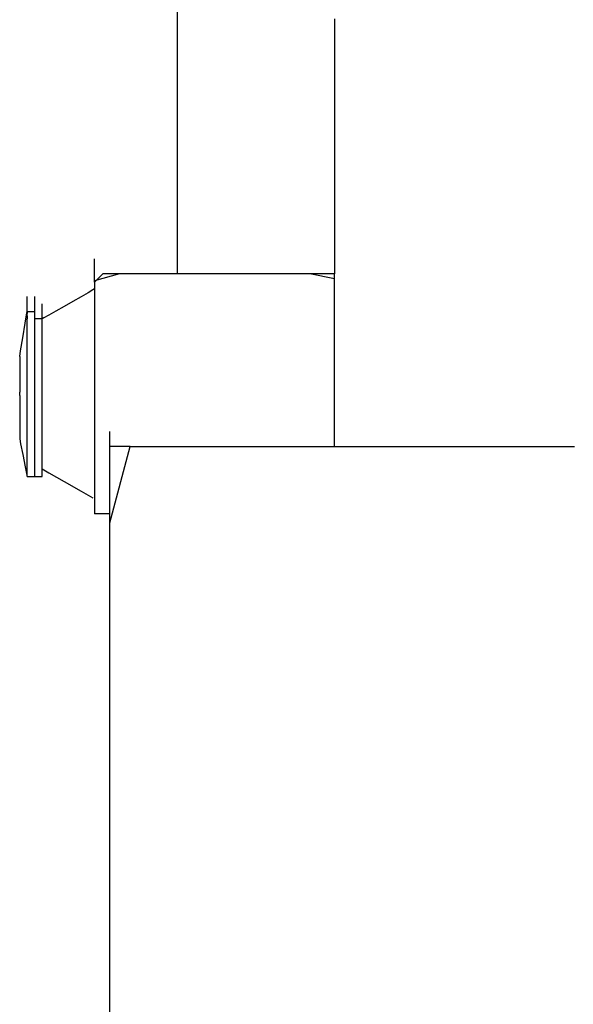
# Model space of a CAD drawing. Extents: x -9320 to 7972, y -5916 to 4429.
# Drawn here: x -6017 to -5913, y -2269 to -2084 of the extents above; entities that cross this region are included whole.
import ezdxf

# ---------------------------------------------------------------- set-up
doc = ezdxf.new("R2010")
doc.units = 0
doc.layers.get('0').update_dxf_attribs({"linetype": 'CONTINUOUS'})

msp = doc.modelspace()

# ---------------------------------------------------------------- linework, layer by layer
for p, q in [((-5987.64, -2082.41), (-5987.64, -2084.1)), ((-5987.64, -2084.1), (-5987.64, -2088.63)), ((-5958.1, -2083.82), (-5958.1, -2084.1)), ((-5958.1, -2084.1), (-5958.1, -2088.63)), ((-5987.64, -2088.63), (-5987.64, -2095.18)), ((-5958.1, -2088.63), (-5958.1, -2095.18)), ((-5987.64, -2095.18), (-5987.64, -2102.94)), ((-5958.1, -2095.18), (-5958.1, -2102.94)), ((-5987.64, -2102.94), (-5987.64, -2111.11)), ((-5958.1, -2102.94), (-5958.1, -2111.11)), ((-5987.64, -2111.11), (-5987.64, -2118.88)), ((-5958.1, -2111.11), (-5958.1, -2118.88)), ((-5987.64, -2118.88), (-5987.64, -2125.43)), ((-5958.1, -2118.88), (-5958.1, -2125.43)), ((-5987.64, -2125.43), (-5987.64, -2129.95)), ((-5958.1, -2125.43), (-5958.1, -2128.83)), ((-6003.11, -2128.97), (-6003.11, -2128.83)), ((-6003.11, -2129.36), (-6003.11, -2128.97)), ((-6003.11, -2129.92), (-6003.11, -2129.36)), ((-6003.11, -2130.59), (-6003.11, -2129.92)), ((-6003.11, -2131.29), (-6003.11, -2130.59)), ((-5987.64, -2129.95), (-5987.64, -2131.64)), ((-5958.1, -2128.83), (-5958.1, -2128.97)), ((-5958.1, -2128.97), (-5958.1, -2129.36)), ((-5958.1, -2129.36), (-5958.1, -2129.92)), ((-5958.1, -2129.92), (-5958.1, -2129.95)), ((-5958.1, -2129.95), (-5958.1, -2130.59)), ((-5958.1, -2130.59), (-5958.1, -2131.29)), ((-6003.11, -2131.64), (-6003.11, -2131.29)), ((-5998.42, -2131.64), (-6003.11, -2132.9)), ((-6001.56, -2131.64), (-6003.11, -2133.18)), ((-6003.11, -2131.78), (-6003.11, -2131.64)), ((-6003.11, -2131.95), (-6003.11, -2131.78)), ((-6003.11, -2132.17), (-6003.11, -2131.95)), ((-6003.11, -2132.51), (-6003.11, -2132.17)), ((-5998.42, -2131.64), (-6001.56, -2131.64)), ((-5991.44, -2131.64), (-5998.42, -2131.64)), ((-5987.64, -2131.64), (-5991.44, -2131.64)), ((-5980.6, -2131.64), (-5987.64, -2131.64)), ((-5976.87, -2131.64), (-5980.6, -2131.64)), ((-5963.78, -2131.64), (-5976.87, -2131.64)), ((-5962.78, -2131.64), (-5963.78, -2131.64)), ((-5958.1, -2132.55), (-5962.78, -2131.64)), ((-5958.1, -2131.64), (-5962.78, -2131.64)), ((-5958.1, -2131.29), (-5958.1, -2131.64)), ((-5958.1, -2131.95), (-5958.1, -2131.64)), ((-5958.1, -2132.51), (-5958.1, -2131.95)), ((-6003.11, -2132.73), (-6003.11, -2132.51)), ((-6003.11, -2132.9), (-6003.11, -2132.73)), ((-6003.11, -2133.05), (-6003.11, -2132.9)), ((-6003.11, -2133.18), (-6003.11, -2133.05)), ((-6003.11, -2133.18), (-6003.11, -2133.4)), ((-6003.11, -2133.4), (-6003.11, -2134.1)), ((-6003.11, -2134.1), (-6003.11, -2134.45)), ((-5958.1, -2132.55), (-5958.1, -2132.51)), ((-5958.1, -2132.75), (-5958.1, -2132.55)), ((-5958.1, -2132.9), (-5958.1, -2132.75)), ((-5958.1, -2133.05), (-5958.1, -2132.9)), ((-5958.1, -2135.72), (-5958.1, -2133.05)), ((-6015.77, -2136), (-6015.77, -2135.86)), ((-6015.77, -2136.39), (-6015.77, -2136)), ((-6014.36, -2136), (-6014.36, -2135.86)), ((-6014.36, -2136.39), (-6014.36, -2136)), ((-6005.66, -2135.91), (-6007.21, -2136.8)), ((-6004.35, -2135.16), (-6005.66, -2135.91)), ((-6003.44, -2134.64), (-6004.35, -2135.16)), ((-6003.11, -2134.45), (-6003.44, -2134.64)), ((-6003.11, -2134.45), (-6003.11, -2134.77)), ((-6003.11, -2134.77), (-6003.11, -2135.33)), ((-6003.11, -2135.33), (-6003.11, -2135.71)), ((-6003.11, -2135.71), (-6003.11, -2135.86)), ((-6003.11, -2135.86), (-6003.11, -2143.31)), ((-5958.1, -2140.03), (-5958.1, -2135.72)), ((-6015.77, -2136.95), (-6015.77, -2136.39)), ((-6015.77, -2137.62), (-6015.77, -2136.95)), ((-6015.77, -2138.32), (-6015.77, -2137.62)), ((-6014.36, -2136.95), (-6014.36, -2136.39)), ((-6014.36, -2137.27), (-6014.36, -2136.95)), ((-6014.36, -2137.41), (-6014.36, -2137.27)), ((-6014.36, -2137.62), (-6014.36, -2137.41)), ((-6014.36, -2137.8), (-6014.36, -2137.62)), ((-6014.36, -2138.32), (-6014.36, -2137.8)), ((-6012.96, -2137.41), (-6012.96, -2137.27)), ((-6012.96, -2137.8), (-6012.96, -2137.41)), ((-6012.96, -2138.36), (-6012.96, -2137.8)), ((-6008.85, -2137.73), (-6010.4, -2138.62)), ((-6007.21, -2136.8), (-6008.85, -2137.73)), ((-6016.13, -2140.86), (-6015.82, -2138.96)), ((-6015.82, -2138.96), (-6015.77, -2138.72)), ((-6015.77, -2138.67), (-6015.77, -2138.32)), ((-6015.77, -2138.67), (-6015.59, -2138.67)), ((-6015.77, -2138.72), (-6015.77, -2138.67)), ((-6015.77, -2138.72), (-6015.77, -2138.99)), ((-6015.77, -2138.99), (-6015.77, -2139.04)), ((-6015.77, -2139.49), (-6015.77, -2139.04)), ((-6015.77, -2139.49), (-6015.77, -2139.55)), ((-6015.77, -2139.55), (-6015.77, -2139.9)), ((-6015.59, -2138.67), (-6015.18, -2138.67)), ((-6015.18, -2138.67), (-6014.72, -2138.67)), ((-6014.72, -2138.67), (-6014.41, -2138.67)), ((-6014.41, -2138.67), (-6014.36, -2138.72)), ((-6014.36, -2138.36), (-6014.36, -2138.32)), ((-6014.36, -2138.67), (-6014.36, -2138.36)), ((-6014.36, -2138.72), (-6014.36, -2138.67)), ((-6014.36, -2138.99), (-6014.36, -2138.72)), ((-6014.36, -2139.04), (-6014.36, -2138.99)), ((-6014.36, -2139.49), (-6014.36, -2139.04)), ((-6014.36, -2139.55), (-6014.36, -2139.49)), ((-6014.36, -2139.66), (-6014.36, -2139.55)), ((-6014.36, -2139.73), (-6014.36, -2139.66)), ((-6014.36, -2139.9), (-6014.36, -2139.73)), ((-6012.96, -2139.03), (-6012.96, -2138.36)), ((-6012.96, -2139.73), (-6012.96, -2139.03)), ((-6012.96, -2140.08), (-6012.96, -2139.73)), ((-6011.71, -2139.37), (-6012.62, -2139.89)), ((-6010.4, -2138.62), (-6011.71, -2139.37)), ((-6016.59, -2143.59), (-6016.13, -2140.86)), ((-6015.77, -2139.9), (-6015.77, -2139.93)), ((-6015.77, -2139.93), (-6015.77, -2140.08)), ((-6015.77, -2140.69), (-6015.77, -2140.08)), ((-6015.77, -2141.9), (-6015.77, -2140.69)), ((-6014.36, -2139.93), (-6014.36, -2139.9)), ((-6014.36, -2140.08), (-6014.36, -2139.93)), ((-6014.02, -2140.08), (-6014.36, -2140.08)), ((-6014.36, -2140.39), (-6014.36, -2140.08)), ((-6014.36, -2140.62), (-6014.36, -2140.39)), ((-6014.36, -2140.74), (-6014.36, -2140.62)), ((-6014.36, -2140.95), (-6014.36, -2140.74)), ((-6014.36, -2141.34), (-6014.36, -2140.95)), ((-6014.36, -2141.49), (-6014.36, -2141.34)), ((-6014.36, -2141.9), (-6014.36, -2141.49)), ((-6013.38, -2140.08), (-6014.02, -2140.08)), ((-6012.96, -2140.08), (-6013.38, -2140.08)), ((-6012.62, -2139.89), (-6012.96, -2140.08)), ((-6012.96, -2140.39), (-6012.96, -2140.08)), ((-6012.96, -2140.59), (-6012.96, -2140.39)), ((-6012.96, -2140.75), (-6012.96, -2140.59)), ((-6012.96, -2140.95), (-6012.96, -2140.75)), ((-6012.96, -2141.34), (-6012.96, -2140.95)), ((-6012.96, -2141.49), (-6012.96, -2141.34)), ((-6012.96, -2141.86), (-6012.96, -2141.49)), ((-5958.1, -2143.03), (-5958.1, -2140.03)), ((-6015.77, -2142.81), (-6015.77, -2141.9)), ((-6015.77, -2143.33), (-6015.77, -2142.81)), ((-6015.77, -2145), (-6015.77, -2143.33)), ((-6014.36, -2142.03), (-6014.36, -2141.9)), ((-6014.36, -2142.84), (-6014.36, -2142.03)), ((-6014.36, -2142.87), (-6014.36, -2142.84)), ((-6014.36, -2143.5), (-6014.36, -2142.87)), ((-6014.36, -2143.61), (-6014.36, -2143.5)), ((-6012.96, -2142.05), (-6012.96, -2141.86)), ((-6012.96, -2142.83), (-6012.96, -2142.05)), ((-6012.96, -2142.87), (-6012.96, -2142.83)), ((-6012.96, -2143.63), (-6012.96, -2142.87)), ((-6003.11, -2143.31), (-6003.11, -2147.48)), ((-5958.1, -2145.13), (-5958.1, -2143.03)), ((-6016.99, -2146.05), (-6016.59, -2143.59)), ((-6015.77, -2146.67), (-6015.77, -2145)), ((-6014.36, -2145.38), (-6014.36, -2143.61)), ((-6014.36, -2145.5), (-6014.36, -2145.38)), ((-6012.96, -2143.92), (-6012.96, -2143.63)), ((-6012.96, -2146.09), (-6012.96, -2143.92)), ((-5958.1, -2150.5), (-5958.1, -2145.13)), ((-6017.17, -2147.11), (-6016.99, -2146.05)), ((-6017.17, -2147.11), (-6017.17, -2147.35)), ((-6015.77, -2147.27), (-6015.77, -2146.67)), ((-6014.36, -2146.94), (-6014.36, -2145.5)), ((-6014.36, -2146.98), (-6014.36, -2146.94)), ((-6014.36, -2147.7), (-6014.36, -2146.98)), ((-6012.96, -2146.46), (-6012.96, -2146.09)), ((-6012.96, -2148.23), (-6012.96, -2146.46)), ((-6017.17, -2147.35), (-6017.17, -2148)), ((-6017.17, -2148), (-6017.17, -2148.93)), ((-6017.17, -2148.93), (-6017.17, -2150.04)), ((-6015.77, -2149.09), (-6015.77, -2147.27)), ((-6014.36, -2147.75), (-6014.36, -2147.7)), ((-6014.36, -2150.09), (-6014.36, -2147.75)), ((-6012.96, -2148.39), (-6012.96, -2148.23)), ((-6012.96, -2148.89), (-6012.96, -2148.39)), ((-6012.96, -2149.07), (-6012.96, -2148.89)), ((-6012.96, -2150.63), (-6012.96, -2149.07)), ((-6003.11, -2147.48), (-6003.11, -2157.88)), ((-6017.17, -2150.04), (-6017.17, -2151.21)), ((-6015.77, -2151.52), (-6015.77, -2149.09)), ((-6014.36, -2150.15), (-6014.36, -2150.09)), ((-6014.36, -2152.36), (-6014.36, -2150.15)), ((-6012.96, -2150.91), (-6012.96, -2150.63)), ((-6012.96, -2152.37), (-6012.96, -2150.91)), ((-5958.1, -2155.6), (-5958.1, -2150.5)), ((-6017.17, -2151.21), (-6017.17, -2151.33)), ((-6017.17, -2151.33), (-6017.17, -2151.48)), ((-6017.17, -2151.48), (-6017.17, -2151.86)), ((-6017.17, -2151.86), (-6017.17, -2152.32)), ((-6017.17, -2152.32), (-6017.17, -2152.42)), ((-6017.17, -2152.42), (-6017.17, -2153.09)), ((-6015.77, -2152.74), (-6015.77, -2151.52)), ((-6015.77, -2152.93), (-6015.77, -2152.74)), ((-6014.36, -2153.11), (-6014.36, -2152.36)), ((-6012.96, -2152.52), (-6012.96, -2152.37)), ((-6012.96, -2153.02), (-6012.96, -2152.52)), ((-6017.17, -2153.09), (-6017.17, -2153.26)), ((-6017.17, -2153.26), (-6017.17, -2153.79)), ((-6017.17, -2153.9), (-6017.17, -2153.79)), ((-6017.17, -2154.14), (-6017.17, -2153.9)), ((-6017.17, -2154.46), (-6017.17, -2154.14)), ((-6017.17, -2154.46), (-6017.17, -2155.02)), ((-6015.77, -2153.45), (-6015.77, -2152.93)), ((-6015.77, -2154.2), (-6015.77, -2153.45)), ((-6015.77, -2155.08), (-6015.77, -2154.2)), ((-6014.36, -2155.33), (-6014.36, -2153.11)), ((-6012.96, -2153.23), (-6012.96, -2153.02)), ((-6012.96, -2155.17), (-6012.96, -2153.23)), ((-6017.17, -2155.02), (-6017.17, -2155.21)), ((-6017.17, -2155.21), (-6017.17, -2155.41)), ((-6017.17, -2155.41), (-6017.17, -2155.55)), ((-6017.17, -2155.55), (-6017.17, -2156.33)), ((-6017.17, -2156.33), (-6017.17, -2157.66)), ((-6015.77, -2156.02), (-6015.77, -2155.08)), ((-6015.77, -2156.9), (-6015.77, -2156.02)), ((-6014.36, -2155.38), (-6014.36, -2155.33)), ((-6014.36, -2157.72), (-6014.36, -2155.38)), ((-6012.96, -2155.55), (-6012.96, -2155.17)), ((-6012.96, -2157.62), (-6012.96, -2155.55)), ((-5958.1, -2157), (-5958.1, -2155.6)), ((-6017.17, -2157.66), (-6017.17, -2159.06)), ((-6015.77, -2157.65), (-6015.77, -2156.9)), ((-6015.77, -2158.17), (-6015.77, -2157.65)), ((-6015.77, -2158.36), (-6015.77, -2158.17)), ((-6014.36, -2157.78), (-6014.36, -2157.72)), ((-6014.36, -2158.54), (-6014.36, -2157.78)), ((-6012.96, -2157.87), (-6012.96, -2157.62)), ((-6012.96, -2158.49), (-6012.96, -2157.87)), ((-6003.11, -2157.88), (-6003.11, -2166.93)), ((-5958.1, -2159.91), (-5958.1, -2157)), ((-6017.17, -2159.06), (-6017.17, -2160.39)), ((-6015.77, -2159.58), (-6015.77, -2158.36)), ((-6015.77, -2162.01), (-6015.77, -2159.58)), ((-6014.36, -2158.59), (-6014.36, -2158.54)), ((-6014.36, -2160.52), (-6014.36, -2158.59)), ((-6012.96, -2158.65), (-6012.96, -2158.49)), ((-6012.96, -2160.42), (-6012.96, -2158.65)), ((-5958.1, -2162.88), (-5958.1, -2159.91)), ((-6017.17, -2160.39), (-6017.17, -2161.52)), ((-6017.17, -2161.52), (-6017.17, -2162.29)), ((-6014.36, -2160.67), (-6014.36, -2160.52)), ((-6014.36, -2163.03), (-6014.36, -2160.67)), ((-6012.96, -2160.79), (-6012.96, -2160.42)), ((-6012.96, -2162.96), (-6012.96, -2160.79)), ((-6000.29, -2161.32), (-6000.29, -2161.18)), ((-6000.29, -2161.71), (-6000.29, -2161.32)), ((-6000.29, -2162.27), (-6000.29, -2161.71)), ((-6017.17, -2162.29), (-6017.17, -2162.58)), ((-6017.17, -2162.58), (-6016.99, -2163.47)), ((-6016.99, -2163.47), (-6016.59, -2165.52)), ((-6015.77, -2163.83), (-6015.77, -2162.01)), ((-6015.77, -2164.43), (-6015.77, -2163.83)), ((-6014.36, -2163.17), (-6014.36, -2163.03)), ((-6014.36, -2164.02), (-6014.36, -2163.17)), ((-6012.96, -2163.25), (-6012.96, -2162.96)), ((-6012.96, -2164.01), (-6012.96, -2163.25)), ((-6000.29, -2162.94), (-6000.29, -2162.27)), ((-6000.29, -2163.64), (-6000.29, -2162.94)), ((-6000.29, -2163.99), (-6000.29, -2163.64)), ((-5958.1, -2163.99), (-5958.1, -2162.88)), ((-6016.59, -2165.52), (-6016.13, -2167.79)), ((-6015.77, -2166.1), (-6015.77, -2164.43)), ((-6014.36, -2164.07), (-6014.36, -2164.02)), ((-6014.36, -2165.28), (-6014.36, -2164.07)), ((-6014.36, -2165.47), (-6014.36, -2165.28)), ((-6014.36, -2167.21), (-6014.36, -2165.47)), ((-6012.96, -2164.05), (-6012.96, -2164.01)), ((-6012.96, -2164.83), (-6012.96, -2164.05)), ((-6012.96, -2165.02), (-6012.96, -2164.83)), ((-6012.96, -2166.13), (-6012.96, -2165.02)), ((-6000.29, -2178.3), (-5996.42, -2163.99)), ((-5996.42, -2163.99), (-6000.29, -2163.99)), ((-6000.29, -2164.3), (-6000.29, -2163.99)), ((-6000.29, -2164.86), (-6000.29, -2164.3)), ((-6000.29, -2165.25), (-6000.29, -2164.86)), ((-6000.29, -2165.4), (-6000.29, -2165.25)), ((-6000.29, -2176.65), (-6000.29, -2165.4)), ((-5996.42, -2163.99), (-5984.5, -2163.99)), ((-5984.5, -2163.99), (-5970.73, -2163.99)), ((-5970.73, -2163.99), (-5958.1, -2163.99)), ((-5958.1, -2163.99), (-5952.4, -2163.99)), ((-5952.4, -2163.99), (-5948.09, -2163.99)), ((-5948.09, -2163.99), (-5913.57, -2163.99)), ((-5913.57, -2163.99), (-5913.1, -2163.99)), ((-6015.77, -2167.76), (-6015.77, -2166.1)), ((-6014.36, -2167.4), (-6014.36, -2167.21)), ((-6014.36, -2168.2), (-6014.36, -2167.4)), ((-6012.96, -2166.29), (-6012.96, -2166.13)), ((-6012.96, -2166.82), (-6012.96, -2166.29)), ((-6012.96, -2167.16), (-6012.96, -2166.82)), ((-6012.96, -2167.65), (-6012.96, -2167.16)), ((-6003.11, -2166.93), (-6003.11, -2170.97)), ((-6016.13, -2167.79), (-6015.82, -2169.37)), ((-6015.77, -2168.24), (-6015.77, -2167.76)), ((-6015.77, -2168.7), (-6015.77, -2168.24)), ((-6015.77, -2169.31), (-6015.77, -2168.7)), ((-6015.77, -2169.61), (-6015.77, -2169.31)), ((-6014.36, -2168.38), (-6014.36, -2168.2)), ((-6014.36, -2168.62), (-6014.36, -2168.38)), ((-6014.36, -2168.79), (-6014.36, -2168.62)), ((-6014.36, -2169.25), (-6014.36, -2168.79)), ((-6014.36, -2169.57), (-6014.36, -2169.25)), ((-6012.96, -2167.97), (-6012.96, -2167.65)), ((-6012.96, -2168.2), (-6012.96, -2167.97)), ((-6012.96, -2168.2), (-6011.71, -2168.91)), ((-6012.96, -2168.89), (-6012.96, -2168.2)), ((-6012.96, -2168.94), (-6012.96, -2168.89)), ((-6012.96, -2169.52), (-6012.96, -2168.94)), ((-6011.71, -2168.91), (-6008.85, -2170.55)), ((-6015.77, -2169.61), (-6015.72, -2169.61)), ((-6015.72, -2169.61), (-6015.59, -2169.61)), ((-6015.59, -2169.61), (-6015.4, -2169.61)), ((-6015.4, -2169.61), (-6015.18, -2169.61)), ((-6015.18, -2169.61), (-6014.95, -2169.61)), ((-6014.95, -2169.61), (-6014.72, -2169.61)), ((-6014.72, -2169.61), (-6014.54, -2169.61)), ((-6014.54, -2169.61), (-6014.41, -2169.61)), ((-6014.41, -2169.61), (-6014.36, -2169.57)), ((-6014.41, -2169.61), (-6014.36, -2169.61)), ((-6014.36, -2169.61), (-6014.36, -2169.57)), ((-6014.36, -2169.61), (-6014.31, -2169.61)), ((-6014.31, -2169.61), (-6014.18, -2169.61)), ((-6014.18, -2169.61), (-6013.99, -2169.61)), ((-6013.99, -2169.61), (-6013.77, -2169.61)), ((-6013.77, -2169.61), (-6013.54, -2169.61)), ((-6013.54, -2169.61), (-6013.32, -2169.61)), ((-6013.32, -2169.61), (-6013.13, -2169.61)), ((-6013.13, -2169.61), (-6013, -2169.61)), ((-6013, -2169.61), (-6012.96, -2169.52)), ((-6013, -2169.61), (-6012.96, -2169.61)), ((-6012.96, -2169.61), (-6012.96, -2169.52)), ((-6008.85, -2170.55), (-6005.66, -2172.37)), ((-6003.11, -2170.97), (-6003.11, -2176.65)), ((-6005.66, -2172.37), (-6003.44, -2173.64)), ((-6003.01, -2176.65), (-6003.11, -2176.65)), ((-6002.75, -2176.65), (-6003.01, -2176.65)), ((-6002.38, -2176.65), (-6002.75, -2176.65)), ((-6001.93, -2176.65), (-6002.38, -2176.65)), ((-6001.47, -2176.65), (-6001.93, -2176.65)), ((-6001.02, -2176.65), (-6001.47, -2176.65)), ((-6000.65, -2176.65), (-6001.02, -2176.65)), ((-6000.39, -2176.65), (-6000.65, -2176.65)), ((-6000.29, -2176.65), (-6000.39, -2176.65)), ((-6000.29, -2178.3), (-6000.29, -2176.65)), ((-6000.29, -2179.79), (-6000.29, -2178.3)), ((-6000.29, -2216.19), (-6000.29, -2179.79)), ((-6000.29, -2231.51), (-6000.29, -2216.19)), ((-6000.29, -2256.71), (-6000.29, -2231.51)), ((-6000.29, -2272.29), (-6000.29, -2256.71))]:
    msp.add_line(p, q)

doc.saveas('drawing.dxf')
